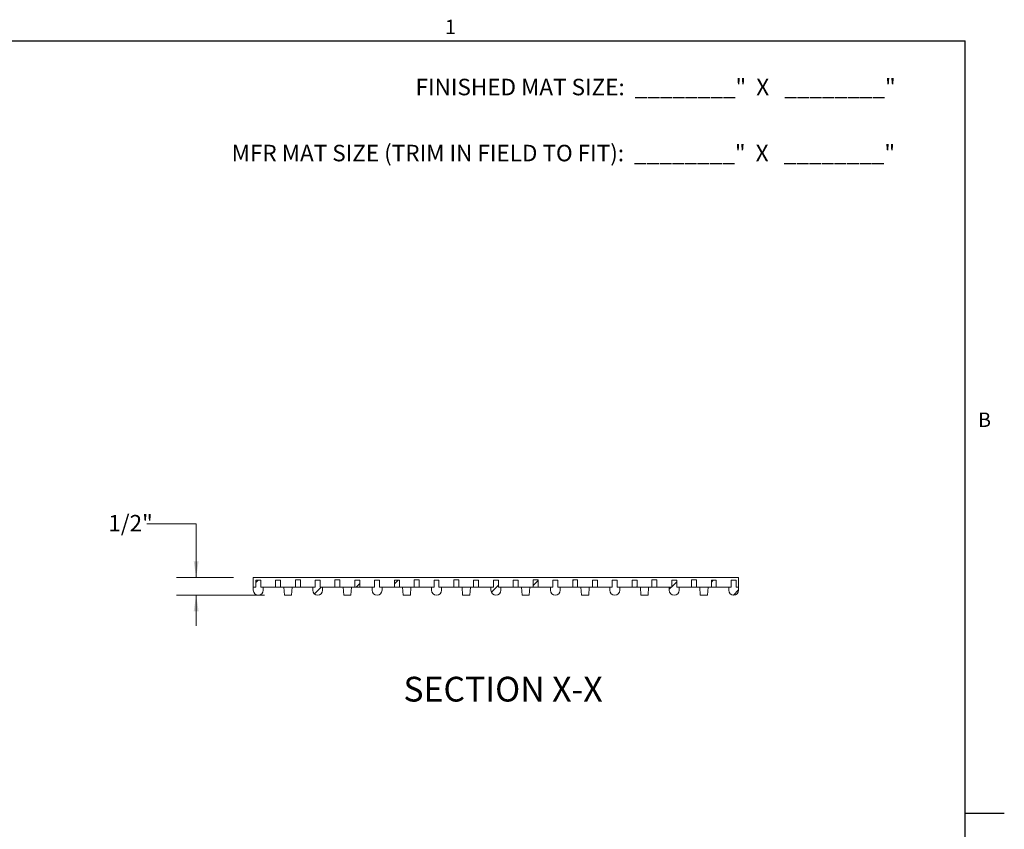
# Model space of a CAD drawing. Units: inches. Extents: x 1.1 to 86.6, y 1.6 to 67.1.
# Drawn here: x 46.8 to 86.6, y 33.7 to 66.4 of the extents above; entities that cross this region are included whole.
import ezdxf

# ---------------------------------------------------------------- set-up
doc = ezdxf.new("R2010")
doc.units = ezdxf.units.IN
doc.header["$LTSCALE"] = 8
doc.header["$MEASUREMENT"] = 0
doc.layers.add('FORMAT', color=7, linetype='Continuous')
doc.styles.add('SLDTEXTSTYLE0', font='TXT', dxfattribs={"width": 0.605})
doc.dimstyles.new('SLDDIMSTYLE0', dxfattribs={"dimtxt": 0.647135, "dimasz": 0.647135, "dimexe": 0, "dimexo": 0.0625, "dimgap": 0.161784, "dimtad": 0, "dimtih": 1, "dimtoh": 1, "dimdec": 6, "dimlfac": 0.625, "dimrnd": 1e-09, "dimzin": 12, "dimdsep": 46, "dimtxsty": 'SLDTEXTSTYLE0', "dimsah": 1, "dimcen": 0.09, "dimadec": 0, "dimazin": 3, "dimtfac": 1, "dimtdec": 0, "dimtmove": 0, "dimatfit": 0, "dimfxl": 0, "dimfrac": 2, "dimtolj": 1, "dimtzin": 12, "dimarcsym": 0})

# ---------------------------------------------------------------- blocks, each defined once
blk = doc.blocks.new('SW_NOTE_2')
at = {"layer": 'FORMAT', "color": 0, "char_height": 0.66667, "attachment_point": 3, "style": 'SLDTEXTSTYLE0'}
for s, insert in [('FINISHED MAT SIZE:  ________"  X   ________"', (19.792, 0.859)), ('MFR MAT SIZE (TRIM IN FIELD TO FIT):  ________"  X   ________"', (19.768, -1.807))]:
    blk.add_mtext(s, dxfattribs=dict(at, insert=insert))
blk = doc.blocks.new('_D')
at = {"color": 9, "linetype": 'Continuous', "lineweight": 0, "true_color": 0xc3c8d2}
for p, q in [((51.976, 46.022), (53.976, 46.022)), ((53.976, 46.022), (53.976, 43.865)), ((55.482, 43.865), (53.176, 43.865)), ((56.737, 43.145), (53.176, 43.145)), ((53.976, 43.145), (53.976, 41.901))]:
    blk.add_line(p, q, dxfattribs=at)
for points in [[(53.976, 43.865), (54.075, 44.512), (53.876, 44.512)], [(53.976, 43.145), (53.876, 42.498), (54.075, 42.498)]]:
    blk.add_solid(points, dxfattribs=at)
at = {"color": 9, "linetype": 'Continuous', "lineweight": 0, "true_color": 0xc3c8d2, "insert": (50.425, 46.385, 9.8), "char_height": 0.6667, "attachment_point": 1, "style": 'SLDTEXTSTYLE0'}
blk.add_mtext('1/2"', dxfattribs=at)

msp = doc.modelspace()

# ---------------------------------------------------------------- hatches: boundary and pattern name
at = {"linetype": 'Continuous', "lineweight": 0}
h = msp.add_hatch(dxfattribs=at)
h.set_pattern_fill('ANSI31', scale=8, style=0)
edge = h.paths.add_edge_path(flags=0)
edge.add_line((56.6822547, 43.3452254), (56.6822547, 43.4652254))
edge.add_line((56.6822547, 43.4652254), (56.5822547, 43.4652254))
edge.add_line((56.5822547, 43.4652254), (56.5822547, 43.7460254))
edge.add_line((56.5822547, 43.7460254), (56.3822547, 43.7460254))
edge.add_line((56.3822547, 43.7460254), (56.3822547, 43.4652254))
edge.add_line((56.3822547, 43.4652254), (56.2822547, 43.4652254))
edge.add_line((56.2822547, 43.4652254), (56.2822547, 43.3452254))
edge.add_arc((56.4822547, 43.3452254), 0.2, 180, 360)
h = msp.add_hatch(dxfattribs=at)
h.set_pattern_fill('ANSI31', scale=8, style=0)
h.paths.add_polyline_path([(57.1822547, 43.4652254), (57.3822547, 43.4652254), (57.3822547, 43.7460254), (57.1822547, 43.7460254)], flags=0)
h = msp.add_hatch(dxfattribs=at)
h.set_pattern_fill('ANSI31', scale=8, style=0)
h.paths.add_polyline_path([(57.9822547, 43.4652254), (58.1822547, 43.4652254), (58.1822547, 43.7652254), (57.9822547, 43.7652254)], flags=0)
h = msp.add_hatch(dxfattribs=at)
h.set_pattern_fill('ANSI31', scale=8, style=0)
edge = h.paths.add_edge_path(flags=0)
edge.add_line((58.7822547, 43.4652254), (58.6822547, 43.4652254))
edge.add_line((58.6822547, 43.4652254), (58.6822547, 43.3452254))
edge.add_arc((58.8822547, 43.3452254), 0.2, 180, 360)
edge.add_line((59.0822547, 43.3452254), (59.0822547, 43.4652254))
edge.add_line((59.0822547, 43.4652254), (58.9822547, 43.4652254))
edge.add_line((58.9822547, 43.4652254), (58.9822547, 43.7460254))
edge.add_line((58.9822547, 43.7460254), (58.7822547, 43.7460254))
edge.add_line((58.7822547, 43.7460254), (58.7822547, 43.4652254))
h = msp.add_hatch(dxfattribs=at)
h.set_pattern_fill('ANSI31', scale=8, style=0)
h.paths.add_polyline_path([(59.5822547, 43.4652254), (59.7822547, 43.4652254), (59.7822547, 43.7652254), (59.5822547, 43.7652254)], flags=0)
h = msp.add_hatch(dxfattribs=at)
h.set_pattern_fill('ANSI31', scale=8, style=0)
h.paths.add_polyline_path([(60.3822547, 43.4652254), (60.5822547, 43.4652254), (60.5822547, 43.7460254), (60.3822547, 43.7460254)], flags=0)
h = msp.add_hatch(dxfattribs=at)
h.set_pattern_fill('ANSI31', scale=8, style=0)
edge = h.paths.add_edge_path(flags=0)
edge.add_line((61.1822547, 43.4652254), (61.0822547, 43.4652254))
edge.add_line((61.0822547, 43.4652254), (61.0822547, 43.3452254))
edge.add_arc((61.2822547, 43.3452254), 0.2, 180, 360)
edge.add_line((61.4822547, 43.3452254), (61.4822547, 43.4652254))
edge.add_line((61.4822547, 43.4652254), (61.3822547, 43.4652254))
edge.add_line((61.3822547, 43.4652254), (61.3822547, 43.7460254))
edge.add_line((61.3822547, 43.7460254), (61.1822547, 43.7460254))
edge.add_line((61.1822547, 43.7460254), (61.1822547, 43.4652254))
h = msp.add_hatch(dxfattribs=at)
h.set_pattern_fill('ANSI31', scale=8, style=0)
h.paths.add_polyline_path([(61.9822547, 43.4652254), (62.1822547, 43.4652254), (62.1822547, 43.7460254), (61.9822547, 43.7460254)], flags=0)
h = msp.add_hatch(dxfattribs=at)
h.set_pattern_fill('ANSI31', scale=8, style=0)
h.paths.add_polyline_path([(62.7822547, 43.4652254), (62.9822547, 43.4652254), (62.9822547, 43.7652254), (62.7822547, 43.7652254)], flags=0)
h = msp.add_hatch(dxfattribs=at)
h.set_pattern_fill('ANSI31', scale=8, style=0)
edge = h.paths.add_edge_path(flags=0)
edge.add_line((63.8822547, 43.4652254), (63.7822547, 43.4652254))
edge.add_line((63.7822547, 43.4652254), (63.7822547, 43.7460254))
edge.add_line((63.7822547, 43.7460254), (63.5822547, 43.7460254))
edge.add_line((63.5822547, 43.7460254), (63.5822547, 43.4652254))
edge.add_line((63.5822547, 43.4652254), (63.4822547, 43.4652254))
edge.add_line((63.4822547, 43.4652254), (63.4822547, 43.3452254))
edge.add_arc((63.6822547, 43.3452254), 0.2, 180, 360)
edge.add_line((63.8822547, 43.3452254), (63.8822547, 43.4652254))
h = msp.add_hatch(dxfattribs=at)
h.set_pattern_fill('ANSI31', scale=8, style=0)
h.paths.add_polyline_path([(64.3822547, 43.4652254), (64.5822547, 43.4652254), (64.5822547, 43.7652254), (64.3822547, 43.7652254)], flags=0)
h = msp.add_hatch(dxfattribs=at)
h.set_pattern_fill('ANSI31', scale=8, style=0)
h.paths.add_polyline_path([(65.1822547, 43.4652254), (65.3822547, 43.4652254), (65.3822547, 43.7460254), (65.1822547, 43.7460254)], flags=0)
h = msp.add_hatch(dxfattribs=at)
h.set_pattern_fill('ANSI31', scale=8, style=0)
edge = h.paths.add_edge_path(flags=0)
edge.add_line((66.2822547, 43.3452254), (66.2822547, 43.4652254))
edge.add_line((66.2822547, 43.4652254), (66.1822547, 43.4652254))
edge.add_line((66.1822547, 43.4652254), (66.1822547, 43.7460254))
edge.add_line((66.1822547, 43.7460254), (65.9822547, 43.7460254))
edge.add_line((65.9822547, 43.7460254), (65.9822547, 43.4652254))
edge.add_line((65.9822547, 43.4652254), (65.8822547, 43.4652254))
edge.add_line((65.8822547, 43.4652254), (65.8822547, 43.3452254))
edge.add_arc((66.0822547, 43.3452254), 0.2, 180, 360)
h = msp.add_hatch(dxfattribs=at)
h.set_pattern_fill('ANSI31', scale=8, style=0)
h.paths.add_polyline_path([(66.7822547, 43.4652254), (66.9822547, 43.4652254), (66.9822547, 43.7460254), (66.7822547, 43.7460254)], flags=0)
h = msp.add_hatch(dxfattribs=at)
h.set_pattern_fill('ANSI31', scale=8, style=0)
h.paths.add_polyline_path([(67.5822547, 43.4652254), (67.7822547, 43.4652254), (67.7822547, 43.7652254), (67.5822547, 43.7652254)], flags=0)
h = msp.add_hatch(dxfattribs=at)
h.set_pattern_fill('ANSI31', scale=8, style=0)
edge = h.paths.add_edge_path(flags=0)
edge.add_line((68.3822547, 43.4652254), (68.2822547, 43.4652254))
edge.add_line((68.2822547, 43.4652254), (68.2822547, 43.3452254))
edge.add_arc((68.4822547, 43.3452254), 0.2, 180, 360)
edge.add_line((68.6822547, 43.3452254), (68.6822547, 43.4652254))
edge.add_line((68.6822547, 43.4652254), (68.5822547, 43.4652254))
edge.add_line((68.5822547, 43.4652254), (68.5822547, 43.7460254))
edge.add_line((68.5822547, 43.7460254), (68.3822547, 43.7460254))
edge.add_line((68.3822547, 43.7460254), (68.3822547, 43.4652254))
h = msp.add_hatch(dxfattribs=at)
h.set_pattern_fill('ANSI31', scale=8, style=0)
h.paths.add_polyline_path([(69.1822547, 43.4652254), (69.3822547, 43.4652254), (69.3822547, 43.7652254), (69.1822547, 43.7652254)], flags=0)
h = msp.add_hatch(dxfattribs=at)
h.set_pattern_fill('ANSI31', scale=8, style=0)
h.paths.add_polyline_path([(69.9822547, 43.4652254), (70.1822547, 43.4652254), (70.1822547, 43.7460254), (69.9822547, 43.7460254)], flags=0)
h = msp.add_hatch(dxfattribs=at)
h.set_pattern_fill('ANSI31', scale=8, style=0)
edge = h.paths.add_edge_path(flags=0)
edge.add_line((71.0822547, 43.4652254), (70.9822547, 43.4652254))
edge.add_line((70.9822547, 43.4652254), (70.9822547, 43.7460254))
edge.add_line((70.9822547, 43.7460254), (70.7822547, 43.7460254))
edge.add_line((70.7822547, 43.7460254), (70.7822547, 43.4652254))
edge.add_line((70.7822547, 43.4652254), (70.6822547, 43.4652254))
edge.add_line((70.6822547, 43.4652254), (70.6822547, 43.3452254))
edge.add_arc((70.8822547, 43.3452254), 0.2, 180, 360)
edge.add_line((71.0822547, 43.3452254), (71.0822547, 43.4652254))
h = msp.add_hatch(dxfattribs=at)
h.set_pattern_fill('ANSI31', scale=8, style=0)
h.paths.add_polyline_path([(71.5822547, 43.4652254), (71.7822547, 43.4652254), (71.7822547, 43.7460254), (71.5822547, 43.7460254)], flags=0)
h = msp.add_hatch(dxfattribs=at)
h.set_pattern_fill('ANSI31', scale=8, style=0)
h.paths.add_polyline_path([(72.3822547, 43.4652254), (72.5822547, 43.4652254), (72.5822547, 43.7652254), (72.3822547, 43.7652254)], flags=0)
h = msp.add_hatch(dxfattribs=at)
h.set_pattern_fill('ANSI31', scale=8, style=0)
edge = h.paths.add_edge_path(flags=0)
edge.add_line((73.4822547, 43.4652254), (73.3822547, 43.4652254))
edge.add_line((73.3822547, 43.4652254), (73.3822547, 43.7460254))
edge.add_line((73.3822547, 43.7460254), (73.1822547, 43.7460254))
edge.add_line((73.1822547, 43.7460254), (73.1822547, 43.4652254))
edge.add_line((73.1822547, 43.4652254), (73.0822547, 43.4652254))
edge.add_line((73.0822547, 43.4652254), (73.0822547, 43.3452254))
edge.add_arc((73.2822547, 43.3452254), 0.2, 180, 360)
edge.add_line((73.4822547, 43.3452254), (73.4822547, 43.4652254))
h = msp.add_hatch(dxfattribs=at)
h.set_pattern_fill('ANSI31', scale=8, style=0)
h.paths.add_polyline_path([(73.9822547, 43.4652254), (74.1822547, 43.4652254), (74.1822547, 43.7652254), (73.9822547, 43.7652254)], flags=0)
h = msp.add_hatch(dxfattribs=at)
h.set_pattern_fill('ANSI31', scale=8, style=0)
h.paths.add_polyline_path([(74.7822547, 43.4652254), (74.9822547, 43.4652254), (74.9822547, 43.7460254), (74.7822547, 43.7460254)], flags=0)
h = msp.add_hatch(dxfattribs=at)
h.set_pattern_fill('ANSI31', scale=8, style=0)
edge = h.paths.add_edge_path(flags=0)
edge.add_line((75.4822547, 43.4652254), (75.4822547, 43.3452254))
edge.add_arc((75.6822547, 43.3452254), 0.2, 180, 360)
edge.add_line((75.8822547, 43.3452254), (75.8822547, 43.4652254))
edge.add_line((75.8822547, 43.4652254), (75.7822547, 43.4652254))
edge.add_line((75.7822547, 43.4652254), (75.7822547, 43.7460254))
edge.add_line((75.7822547, 43.7460254), (75.5822547, 43.7460254))
edge.add_line((75.5822547, 43.7460254), (75.5822547, 43.4652254))
edge.add_line((75.5822547, 43.4652254), (75.4822547, 43.4652254))

# ---------------------------------------------------------------- linework, layer by layer
at = {"color": 8, "linetype": 'Continuous', "lineweight": 0, "true_color": 0x808080}
for p in [(2.639416, 65.5365854), (85.039416, 3.1365854)]:
    msp.add_line(p, (85.039416, 65.5365854), dxfattribs=at)
at = {"color": 7, "linetype": 'Continuous', "lineweight": 15}
for p, q in [((56.2822545, 43.8652254), (75.8822547, 43.8652254)), ((56.2822545, 43.8652254), (56.2822545, 43.4652254)), ((56.3822551, 43.7460254), (56.3822551, 43.4652254)), ((56.5822545, 43.7460254), (56.3822551, 43.7460254)), ((56.5822545, 43.4652254), (56.5822545, 43.7460254)), ((57.1822546, 43.7460254), (57.1822546, 43.4652254)), ((57.382254, 43.7460254), (57.1822546, 43.7460254)), ((57.382254, 43.4652254), (57.382254, 43.7460254)), ((58.1822553, 43.7652254), (57.982254, 43.7652254)), ((57.982254, 43.7652254), (57.982254, 43.4652254)), ((58.1822553, 43.4652254), (58.1822553, 43.7652254)), ((58.7822554, 43.7460254), (58.7822554, 43.4652254)), ((58.9822548, 43.7460254), (58.7822554, 43.7460254)), ((58.9822548, 43.4652254), (58.9822548, 43.7460254)), ((59.5822548, 43.7652254), (59.5822548, 43.4652254)), ((59.7822552, 43.7652254), (59.5822548, 43.7652254)), ((59.7822552, 43.4652254), (59.7822552, 43.7652254)), ((60.3822543, 43.7460254), (60.3822543, 43.4652254)), ((60.5822546, 43.7460254), (60.3822543, 43.7460254)), ((60.5822546, 43.4652254), (60.5822546, 43.7460254)), ((61.1822547, 43.7460254), (61.1822547, 43.4652254)), ((61.382255, 43.7460254), (61.1822547, 43.7460254)), ((61.382255, 43.4652254), (61.382255, 43.7460254)), ((62.1822545, 43.7460254), (61.9822551, 43.7460254)), ((61.9822551, 43.7460254), (61.9822551, 43.4652254)), ((62.1822545, 43.4652254), (62.1822545, 43.7460254)), ((62.9822549, 43.7652254), (62.7822546, 43.7652254)), ((62.7822546, 43.7652254), (62.7822546, 43.4652254)), ((62.9822549, 43.4652254), (62.9822549, 43.7652254)), ((63.582255, 43.7460254), (63.582255, 43.4652254)), ((63.7822543, 43.7460254), (63.582255, 43.7460254)), ((63.7822543, 43.4652254), (63.7822543, 43.7460254)), ((64.5822547, 43.7652254), (64.3822544, 43.7652254)), ((64.3822544, 43.7652254), (64.3822544, 43.4652254)), ((64.5822547, 43.4652254), (64.5822547, 43.7652254)), ((65.3822551, 43.7460254), (65.1822548, 43.7460254)), ((65.1822548, 43.7460254), (65.1822548, 43.4652254)), ((65.3822551, 43.4652254), (65.3822551, 43.7460254)), ((66.1822546, 43.7460254), (65.9822543, 43.7460254)), ((65.9822543, 43.7460254), (65.9822543, 43.4652254)), ((66.1822546, 43.4652254), (66.1822546, 43.7460254)), ((66.7822547, 43.7460254), (66.7822547, 43.4652254)), ((66.982255, 43.7460254), (66.7822547, 43.7460254)), ((66.982255, 43.4652254), (66.982255, 43.7460254)), ((67.7822545, 43.7652254), (67.5822551, 43.7652254)), ((67.5822551, 43.7652254), (67.5822551, 43.4652254)), ((67.7822545, 43.4652254), (67.7822545, 43.7652254)), ((68.3822545, 43.7460254), (68.3822545, 43.4652254)), ((68.5822549, 43.7460254), (68.3822545, 43.7460254)), ((68.5822549, 43.4652254), (68.5822549, 43.7460254)), ((69.3822548, 43.7652254), (69.1822545, 43.7652254)), ((69.1822545, 43.7652254), (69.1822545, 43.4652254)), ((69.3822548, 43.4652254), (69.3822548, 43.7652254)), ((69.9822549, 43.7460254), (69.9822549, 43.4652254)), ((70.1822547, 43.7460254), (69.9822549, 43.7460254)), ((70.1822547, 43.4652254), (70.1822547, 43.7460254)), ((70.7822548, 43.7460254), (70.7822548, 43.4652254)), ((70.9822547, 43.7460254), (70.7822548, 43.7460254)), ((70.9822547, 43.4652254), (70.9822547, 43.7460254)), ((71.7822546, 43.7460254), (71.5822547, 43.7460254)), ((71.5822547, 43.7460254), (71.5822547, 43.4652254)), ((71.7822546, 43.4652254), (71.7822546, 43.7460254)), ((72.5822548, 43.7652254), (72.3822547, 43.7652254)), ((72.3822547, 43.7652254), (72.3822547, 43.4652254)), ((72.5822548, 43.4652254), (72.5822548, 43.7652254)), ((73.1822546, 43.7460254), (73.1822546, 43.4652254)), ((73.3822547, 43.7460254), (73.1822546, 43.7460254)), ((73.3822547, 43.4652254), (73.3822547, 43.7460254)), ((74.1822547, 43.7652254), (73.9822546, 43.7652254)), ((73.9822546, 43.7652254), (73.9822546, 43.4652254)), ((74.1822547, 43.4652254), (74.1822547, 43.7652254)), ((74.7822547, 43.7460254), (74.7822547, 43.4652254)), ((74.9822547, 43.7460254), (74.7822547, 43.7460254)), ((74.9822547, 43.4652254), (74.9822547, 43.7460254)), ((75.5822547, 43.7460254), (75.5822547, 43.4652254)), ((75.7822547, 43.7460254), (75.5822547, 43.7460254)), ((75.7822547, 43.4652254), (75.7822547, 43.7460254)), ((75.8822547, 43.8652254), (75.8822547, 43.4652254)), ((56.3822551, 43.4652254), (56.2822545, 43.4652254)), ((56.2822545, 43.4652254), (56.2822545, 43.3452254)), ((56.6822551, 43.4652254), (56.5822545, 43.4652254)), ((56.6822551, 43.3452254), (56.6822551, 43.4652254)), ((57.1822546, 43.4652254), (56.6822551, 43.4652254)), ((57.1822546, 43.4652254), (57.382254, 43.4652254)), ((57.982254, 43.4652254), (57.382254, 43.4652254)), ((57.5142552, 43.4652254), (57.5366309, 43.1452254)), ((57.8278789, 43.1452254), (57.8502546, 43.4652254)), ((57.982254, 43.4652254), (58.1822553, 43.4652254)), ((58.6822547, 43.4652254), (58.1822553, 43.4652254)), ((58.6822547, 43.4652254), (58.6822547, 43.3452254)), ((58.7822554, 43.4652254), (58.6822547, 43.4652254)), ((59.0822554, 43.4652254), (58.9822548, 43.4652254)), ((59.0822554, 43.4652254), (59.5822548, 43.4652254)), ((59.0822554, 43.3452254), (59.0822554, 43.4652254)), ((59.5822548, 43.4652254), (59.7822552, 43.4652254)), ((59.7822552, 43.4652254), (60.3822543, 43.4652254)), ((59.9142546, 43.4652254), (59.9366312, 43.1452254)), ((60.2278783, 43.1452254), (60.2502549, 43.4652254)), ((60.3822543, 43.4652254), (60.5822546, 43.4652254)), ((60.5822546, 43.4652254), (61.082255, 43.4652254)), ((61.082255, 43.4652254), (61.082255, 43.3452254)), ((61.1822547, 43.4652254), (61.082255, 43.4652254)), ((61.4822547, 43.4652254), (61.382255, 43.4652254)), ((61.9822551, 43.4652254), (61.4822547, 43.4652254)), ((61.4822547, 43.3452254), (61.4822547, 43.4652254)), ((61.9822551, 43.4652254), (62.1822545, 43.4652254)), ((62.7822546, 43.4652254), (62.1822545, 43.4652254)), ((62.3142548, 43.4652254), (62.3366315, 43.1452254)), ((62.6278785, 43.1452254), (62.6502551, 43.4652254)), ((62.7822546, 43.4652254), (62.9822549, 43.4652254)), ((63.4822543, 43.4652254), (62.9822549, 43.4652254)), ((63.4822543, 43.4652254), (63.4822543, 43.3452254)), ((63.582255, 43.4652254), (63.4822543, 43.4652254)), ((63.882255, 43.4652254), (63.7822543, 43.4652254)), ((63.882255, 43.4652254), (64.3822544, 43.4652254)), ((63.882255, 43.3452254), (63.882255, 43.4652254)), ((64.3822544, 43.4652254), (64.5822547, 43.4652254)), ((64.5822547, 43.4652254), (65.1822548, 43.4652254)), ((64.7142551, 43.4652254), (64.7366317, 43.1452254)), ((65.0278778, 43.1452254), (65.0502545, 43.4652254)), ((65.1822548, 43.4652254), (65.3822551, 43.4652254)), ((65.3822551, 43.4652254), (65.8822546, 43.4652254)), ((65.8822546, 43.4652254), (65.8822546, 43.3452254)), ((65.9822543, 43.4652254), (65.8822546, 43.4652254)), ((66.2822543, 43.4652254), (66.1822546, 43.4652254)), ((66.7822547, 43.4652254), (66.2822543, 43.4652254)), ((66.2822543, 43.3452254), (66.2822543, 43.4652254)), ((66.7822547, 43.4652254), (66.982255, 43.4652254)), ((67.5822551, 43.4652254), (66.982255, 43.4652254)), ((67.1142544, 43.4652254), (67.136631, 43.1452254)), ((67.4278781, 43.1452254), (67.4502547, 43.4652254)), ((67.5822551, 43.4652254), (67.7822545, 43.4652254)), ((68.2822548, 43.4652254), (67.7822545, 43.4652254)), ((68.2822548, 43.4652254), (68.2822548, 43.3452254)), ((68.3822545, 43.4652254), (68.2822548, 43.4652254)), ((68.6822546, 43.4652254), (68.5822549, 43.4652254)), ((68.6822546, 43.4652254), (69.1822545, 43.4652254)), ((68.6822546, 43.3452254), (68.6822546, 43.4652254)), ((69.1822545, 43.4652254), (69.3822548, 43.4652254)), ((69.3822548, 43.4652254), (69.9822549, 43.4652254)), ((69.5142547, 43.4652254), (69.5366313, 43.1452254)), ((69.8278779, 43.1452254), (69.8502545, 43.4652254)), ((69.9822549, 43.4652254), (70.1822547, 43.4652254)), ((70.1822547, 43.4652254), (70.6822546, 43.4652254)), ((70.6822546, 43.4652254), (70.6822546, 43.3452254)), ((70.7822548, 43.4652254), (70.6822546, 43.4652254)), ((71.0822548, 43.4652254), (70.9822547, 43.4652254)), ((71.5822547, 43.4652254), (71.0822548, 43.4652254)), ((71.0822548, 43.3452254), (71.0822548, 43.4652254)), ((71.5822547, 43.4652254), (71.7822546, 43.4652254)), ((72.3822547, 43.4652254), (71.7822546, 43.4652254)), ((71.9142547, 43.4652254), (71.9366313, 43.1452254)), ((72.2278782, 43.1452254), (72.2502548, 43.4652254)), ((72.3822547, 43.4652254), (72.5822548, 43.4652254)), ((73.0822547, 43.4652254), (72.5822548, 43.4652254)), ((73.0822547, 43.4652254), (73.0822547, 43.3452254)), ((73.1822546, 43.4652254), (73.0822547, 43.4652254)), ((73.4822546, 43.4652254), (73.3822547, 43.4652254)), ((73.4822546, 43.4652254), (73.9822546, 43.4652254)), ((73.4822546, 43.3452254), (73.4822546, 43.4652254)), ((73.9822546, 43.4652254), (74.1822547, 43.4652254)), ((74.1822547, 43.4652254), (74.7822547, 43.4652254)), ((74.3142548, 43.4652254), (74.3366312, 43.1452254)), ((74.6278781, 43.1452254), (74.6502547, 43.4652254)), ((74.7822547, 43.4652254), (74.9822547, 43.4652254)), ((74.9822547, 43.4652254), (75.4822547, 43.4652254)), ((75.5822547, 43.4652254), (75.4822547, 43.4652254)), ((75.4822547, 43.4652254), (75.4822547, 43.3452254)), ((75.8822547, 43.4652254), (75.7822547, 43.4652254)), ((75.8822547, 43.3452254), (75.8822547, 43.4652254)), ((57.5366309, 43.1452254), (57.8278789, 43.1452254)), ((60.2278783, 43.1452254), (59.9366312, 43.1452254)), ((62.3366315, 43.1452254), (62.6278785, 43.1452254)), ((65.0278778, 43.1452254), (64.7366317, 43.1452254)), ((67.136631, 43.1452254), (67.4278781, 43.1452254)), ((69.8278779, 43.1452254), (69.5366313, 43.1452254)), ((71.9366313, 43.1452254), (72.2278782, 43.1452254)), ((74.6278781, 43.1452254), (74.3366312, 43.1452254))]:
    msp.add_line(p, q, dxfattribs=at)
for centre in [(56.4822547, 43.3452254), (58.8822547, 43.3452254), (61.2822547, 43.3452254), (63.6822547, 43.3452254), (66.0822547, 43.3452254), (68.4822547, 43.3452254), (70.8822547, 43.3452254), (73.2822547, 43.3452254), (75.6822547, 43.3452254)]:
    msp.add_arc(centre, 0.2, 180, 0, dxfattribs=at)
at = {"layer": 'FORMAT'}
for p, q in [((2.639416, 65.5365854), (85.039416, 65.5365854)), ((85.039416, 3.1365854), (85.039416, 65.5365854)), ((85.039416, 34.3365854), (86.6142191, 34.3365854))]:
    msp.add_line(p, q, dxfattribs=at)

# ---------------------------------------------------------------- block references
at = {"layer": 'FORMAT', "color": 8, "true_color": 0x808080}
msp.add_blockref('SW_NOTE_2', (62.4349439, 63.1412908), dxfattribs=at)

# ---------------------------------------------------------------- texts
at = {"layer": 'FORMAT', "char_height": 0.5833333, "attachment_point": 1, "style": 'SLDTEXTSTYLE0'}
for s, insert in [('1', (64.0209607, 66.3867277)), ('B', (85.5529781, 50.520987))]:
    msp.add_mtext(s, dxfattribs=dict(at, insert=insert))
at = {"layer": 'FORMAT', "color": 9, "true_color": 0xc3c8d2, "insert": (62.3459143, 39.8494356), "char_height": 1, "attachment_point": 1, "style": 'SLDTEXTSTYLE0'}
msp.add_mtext('SECTION X-X', dxfattribs=at)

# ---------------------------------------------------------------- dimensions: what is measured, and where the dimension line sits
at = {"color": 9, "linetype": 'Continuous', "lineweight": 0, "true_color": 0xc3c8d2}
dim = msp.add_linear_dim(base=(53.9759267, 43.8652254), p1=(57.5366313, 43.1452254), p2=(56.2822547, 43.8652254), angle=90, dimstyle='SLDDIMSTYLE0', dxfattribs=at)
dim.commit()
dim.dimension.update_dxf_attribs({"geometry": '_D', "text_midpoint": (53.9759267, 46.0223756), "dimtype": 160})

doc.saveas('drawing.dxf')
